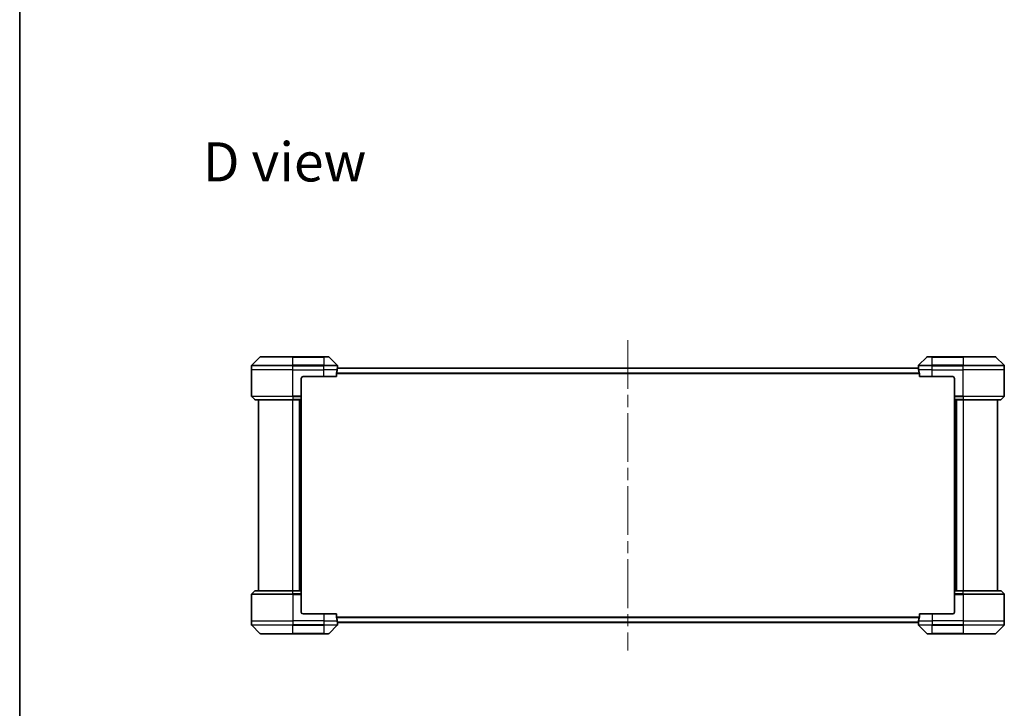
# Model space of a CAD drawing. Units: millimetres. Extents: x 72 to 9321, y 40 to 1866.
# Drawn here: x 2038 to 2610, y 809 to 1209 of the extents above; entities that cross this region are included whole.
import ezdxf

# ---------------------------------------------------------------- set-up
doc = ezdxf.new("R2010")
doc.units = ezdxf.units.MM
doc.header["$LTSCALE"] = 5
doc.linetypes.add('CHAIN', pattern=[0.3543, 0.2362, -0.0295, 0.0591, -0.0295])
for name, color, linetype, lineweight in [('Border (ISO)', 7, 'Continuous', 35), ('Centerline (ISO)', 131, 'Continuous', 18), ('Symbol (ISO)', 7, 'Continuous', 18), ('Visible (ISO)', 7, 'Continuous', 35), ('Visible Narrow (ISO)', 7, 'Continuous', 25)]:
    doc.layers.add(name, color=color, linetype=linetype, lineweight=lineweight)
doc.styles.add('Note Text (TK)', font='MS PGothic.ttf')

# ---------------------------------------------------------------- blocks, each defined once
blk = doc.blocks.new('Borders tk図枠')
at = {"layer": 'Border (ISO)'}
blk.add_line((14.5, 289), (14.5, 8), dxfattribs=at)

msp = doc.modelspace()

# ---------------------------------------------------------------- linework, layer by layer
at = {"layer": 'Centerline (ISO)', "linetype": 'CHAIN', "ltscale": 23.990969}
msp.add_line((2391.3596, 1022.8382), (2391.3596, 842.3382), dxfattribs=at)
at = {"layer": 'Visible (ISO)'}
for p, q in [((2177.2131, 1012.9417), (2172.506, 1008.2346)), ((2177.5667, 1013.0882), (2196.3596, 1013.0882)), ((2214.3596, 1013.0882), (2196.3596, 1013.0882)), ((2214.3596, 1013.0882), (2217.1525, 1013.0882)), ((2222.2131, 1008.2346), (2217.506, 1012.9417)), ((2565.2131, 1012.9417), (2560.506, 1008.2346)), ((2565.5667, 1013.0882), (2568.3596, 1013.0882)), ((2586.3596, 1013.0882), (2568.3596, 1013.0882)), ((2586.3596, 1013.0882), (2605.1525, 1013.0882)), ((2610.2131, 1008.2346), (2605.506, 1012.9417)), ((2172.3596, 1005.5882), (2172.3596, 1007.8811)), ((2172.3596, 990.2953), (2172.3596, 1005.5882)), ((2221.7758, 1001.5882), (2221.7758, 1003.4796)), ((2560.3676, 1006.5882), (2222.3515, 1006.5882)), ((2222.3596, 1006.5882), (2222.3596, 1007.8811)), ((2560.3596, 1006.5882), (2560.3596, 1007.8811)), ((2560.9434, 1003.4796), (2560.9434, 1001.5882)), ((2610.3596, 1005.5882), (2610.3596, 1007.8811)), ((2610.3596, 990.2953), (2610.3596, 1005.5882)), ((2201.3596, 1000.5882), (2201.3596, 990.2953)), ((2202.3596, 1001.5882), (2214.3596, 1001.5882)), ((2221.7758, 1001.5882), (2214.3596, 1001.5882)), ((2568.3596, 1001.5882), (2560.9434, 1001.5882)), ((2568.3596, 1001.5882), (2580.3596, 1001.5882)), ((2581.3596, 1000.5882), (2581.3596, 990.2953)), ((2172.506, 989.9417), (2174.2131, 988.2346)), ((2196.3596, 988.0882), (2174.5667, 988.0882)), ((2176.3596, 988.0882), (2176.3596, 877.0882)), ((2196.3596, 988.0882), (2201.3596, 988.0882)), ((2200.3596, 877.0882), (2200.3596, 988.0882)), ((2201.3596, 990.2953), (2201.3596, 989.9417)), ((2201.3596, 988.2346), (2201.3596, 989.9417)), ((2201.3596, 988.2346), (2201.3596, 988.0882)), ((2201.3596, 877.0882), (2201.3596, 988.0882)), ((2581.3596, 989.9417), (2581.3596, 990.2953)), ((2581.3596, 989.9417), (2581.3596, 988.2346)), ((2581.3596, 988.0882), (2581.3596, 988.2346)), ((2581.3596, 988.0882), (2581.3596, 877.0882)), ((2581.3596, 988.0882), (2586.3596, 988.0882)), ((2582.3596, 988.0882), (2582.3596, 877.0882)), ((2608.1525, 988.0882), (2586.3596, 988.0882)), ((2606.3596, 877.0882), (2606.3596, 988.0882)), ((2610.2131, 989.9417), (2608.506, 988.2346)), ((2172.506, 875.2346), (2174.2131, 876.9417)), ((2174.5667, 877.0882), (2196.3596, 877.0882)), ((2201.3596, 877.0882), (2196.3596, 877.0882)), ((2201.3596, 877.0882), (2201.3596, 876.9417)), ((2201.3596, 875.2346), (2201.3596, 876.9417)), ((2581.3596, 876.9417), (2581.3596, 877.0882)), ((2586.3596, 877.0882), (2581.3596, 877.0882)), ((2581.3596, 876.9417), (2581.3596, 875.2346)), ((2586.3596, 877.0882), (2608.1525, 877.0882)), ((2610.2131, 875.2346), (2608.506, 876.9417)), ((2172.3596, 874.8811), (2172.3596, 859.5882)), ((2201.3596, 875.2346), (2201.3596, 874.8811)), ((2201.3596, 864.5882), (2201.3596, 874.8811)), ((2581.3596, 874.8811), (2581.3596, 875.2346)), ((2581.3596, 864.5882), (2581.3596, 874.8811)), ((2610.3596, 874.8811), (2610.3596, 859.5882)), ((2172.3596, 859.5882), (2172.3596, 857.2953)), ((2214.3596, 863.5882), (2202.3596, 863.5882)), ((2214.3596, 863.5882), (2221.7758, 863.5882)), ((2221.7758, 861.6968), (2221.7758, 863.5882)), ((2560.9434, 863.5882), (2560.9434, 861.6968)), ((2560.9434, 863.5882), (2568.3596, 863.5882)), ((2580.3596, 863.5882), (2568.3596, 863.5882)), ((2610.3596, 859.5882), (2610.3596, 857.2953)), ((2172.506, 856.9417), (2177.2131, 852.2346)), ((2217.506, 852.2346), (2222.2131, 856.9417)), ((2222.3515, 858.5882), (2560.3676, 858.5882)), ((2222.3596, 858.5882), (2222.3596, 857.2953)), ((2560.3596, 858.5882), (2560.3596, 857.2953)), ((2560.506, 856.9417), (2565.2131, 852.2346)), ((2605.506, 852.2346), (2610.2131, 856.9417)), ((2196.3596, 852.0882), (2177.5667, 852.0882)), ((2196.3596, 852.0882), (2214.3596, 852.0882)), ((2217.1525, 852.0882), (2214.3596, 852.0882)), ((2568.3596, 852.0882), (2565.5667, 852.0882)), ((2568.3596, 852.0882), (2586.3596, 852.0882)), ((2605.1525, 852.0882), (2586.3596, 852.0882))]:
    msp.add_line(p, q, dxfattribs=at)
for centre, radius, start, end in [((2172.8596, 1007.8811), 0.5, 135, 180), ((2177.5667, 1012.5882), 0.5, 90, 135), ((2217.1525, 1012.5882), 0.5, 45, 90), ((2221.8596, 1007.8811), 0.5, 0, 45), ((2560.8596, 1007.8811), 0.5, 135, 180), ((2565.5667, 1012.5882), 0.5, 90, 135), ((2605.1525, 1012.5882), 0.5, 45, 90), ((2609.8596, 1007.8811), 0.5, 0, 45), ((2202.3596, 1000.5882), 1, 90, 180), ((2580.3596, 1000.5882), 1, 0, 90), ((2172.8596, 990.2953), 0.5, 180, 225), ((2174.5667, 988.5882), 0.5, 225, 270), ((2608.1525, 988.5882), 0.5, 270, 315), ((2609.8596, 990.2953), 0.5, 315, 0), ((2174.5667, 876.5882), 0.5, 90, 135), ((2608.1525, 876.5882), 0.5, 45, 90), ((2172.8596, 874.8811), 0.5, 135, 180), ((2609.8596, 874.8811), 0.5, 0, 45), ((2202.3596, 864.5882), 1, 180, 270), ((2580.3596, 864.5882), 1, 270, 0), ((2172.8596, 857.2953), 0.5, 180, 225), ((2221.8596, 857.2953), 0.5, 315, 0), ((2560.8596, 857.2953), 0.5, 180, 225), ((2609.8596, 857.2953), 0.5, 315, 0), ((2177.5667, 852.5882), 0.5, 225, 270), ((2217.1525, 852.5882), 0.5, 270, 315), ((2565.5667, 852.5882), 0.5, 225, 270), ((2605.1525, 852.5882), 0.5, 270, 315)]:
    msp.add_arc(centre, radius, start, end, dxfattribs=at)
for centre, major_axis, start_param, end_param in [((2214.3596, 1007.1882), (0, -9.6), 1.19575789, 1.40334825), ((2214.3596, 1007.1882), (0, -9.6), 1.40334825, 1.49698509), ((2568.3596, 1007.1882), (0, -9.6), 4.78620022, 4.87983706), ((2568.3596, 1007.1882), (0, -9.6), 4.87983706, 5.08742742), ((2214.3596, 857.9882), (0, 9.6), 4.87983706, 5.08742742), ((2214.3596, 857.9882), (0, 9.6), 4.78620022, 4.87983706), ((2568.3596, 857.9882), (0, 9.6), 1.40334825, 1.49698509), ((2568.3596, 857.9882), (0, 9.6), 1.19575789, 1.40334825)]:
    msp.add_ellipse(centre, major_axis=major_axis, ratio=0.83333333, start_param=start_param, end_param=end_param, dxfattribs=at)
for points, knots in [([(2221.8035, 1003.6716), (2221.7961, 1003.6489), (2221.7895, 1003.6222), (2221.7788, 1003.557), (2221.7758, 1003.5172), (2221.7758, 1003.4796)], [-0.0201836507, -0.0201836507, -0.0201836507, -0.0201836507, -0.0112759257, -0.0112759257, 0, 0, 0, 0]), ([(2222.3515, 1006.5882), (2222.3498, 1006.5882), (2222.3477, 1006.5806), (2222.3433, 1006.55), (2222.341, 1006.5269), (2222.3387, 1006.4939), (2222.3382, 1006.4873), (2222.3378, 1006.4802)], [0.1356732242, 0.1356732242, 0.1356732242, 0.1356732242, 0.1469944231, 0.1469944231, 0.158315622, 0.158315622, 0.1609890322, 0.1609890322, 0.1609890322, 0.1609890322]), ([(2560.3814, 1006.4802), (2560.3809, 1006.4873), (2560.3805, 1006.4939), (2560.3781, 1006.5269), (2560.3758, 1006.55), (2560.3714, 1006.5806), (2560.3693, 1006.5882), (2560.3676, 1006.5882)], [0.1103900742, 0.1103900742, 0.1103900742, 0.1103900742, 0.1130634845, 0.1130634845, 0.1243846834, 0.1243846834, 0.1357058823, 0.1357058823, 0.1357058823, 0.1357058823]), ([(2560.9434, 1003.4796), (2560.9434, 1003.5179), (2560.9402, 1003.5584), (2560.9293, 1003.6234), (2560.9229, 1003.6493), (2560.9156, 1003.6716)], [0.093260715, 0.093260715, 0.093260715, 0.093260715, 0.1047444472, 0.1047444472, 0.1134564756, 0.1134564756, 0.1134564756, 0.1134564756]), ([(2221.7758, 861.6968), (2221.7758, 861.6585), (2221.7789, 861.618), (2221.7898, 861.553), (2221.7962, 861.5271), (2221.8035, 861.5047)], [0.093260715, 0.093260715, 0.093260715, 0.093260715, 0.1047444472, 0.1047444472, 0.1134564756, 0.1134564756, 0.1134564756, 0.1134564756]), ([(2560.9156, 861.5047), (2560.923, 861.5275), (2560.9296, 861.5541), (2560.9403, 861.6194), (2560.9434, 861.6592), (2560.9434, 861.6968)], [-0.0201836507, -0.0201836507, -0.0201836507, -0.0201836507, -0.0112759257, -0.0112759257, 0, 0, 0, 0]), ([(2222.3378, 858.6961), (2222.3382, 858.6891), (2222.3387, 858.6824), (2222.341, 858.6495), (2222.3433, 858.6264), (2222.3477, 858.5957), (2222.3498, 858.5882), (2222.3515, 858.5882)], [0.1103900742, 0.1103900742, 0.1103900742, 0.1103900742, 0.1130634845, 0.1130634845, 0.1243846834, 0.1243846834, 0.1357058823, 0.1357058823, 0.1357058823, 0.1357058823]), ([(2560.3676, 858.5882), (2560.3693, 858.5882), (2560.3714, 858.5957), (2560.3758, 858.6264), (2560.3781, 858.6495), (2560.3805, 858.6824), (2560.3809, 858.6891), (2560.3814, 858.6961)], [0.1356732242, 0.1356732242, 0.1356732242, 0.1356732242, 0.1469944231, 0.1469944231, 0.158315622, 0.158315622, 0.1609890322, 0.1609890322, 0.1609890322, 0.1609890322])]:
    msp.add_open_spline(points, degree=3, knots=knots, dxfattribs=at)
at = {"layer": 'Visible Narrow (ISO)'}
for p, q in [((2172.506, 1008.2346), (2196.3596, 1008.2346)), ((2196.3596, 1012.9417), (2177.2131, 1012.9417)), ((2196.3596, 1013.0882), (2196.3596, 1012.9417)), ((2196.3596, 1012.9417), (2214.3596, 1012.9417)), ((2196.3596, 1008.2346), (2196.3596, 1012.9417)), ((2196.3596, 1008.2346), (2196.3596, 1007.8811)), ((2214.3596, 1008.2346), (2196.3596, 1008.2346)), ((2214.3596, 1012.9417), (2214.3596, 1013.0882)), ((2217.506, 1012.9417), (2214.3596, 1012.9417)), ((2214.3596, 1012.9417), (2214.3596, 1008.2346)), ((2214.3596, 1008.2346), (2214.3596, 1007.8811)), ((2214.3596, 1008.2346), (2222.2131, 1008.2346)), ((2560.506, 1008.2346), (2568.3596, 1008.2346)), ((2568.3596, 1012.9417), (2565.2131, 1012.9417)), ((2568.3596, 1012.9417), (2568.3596, 1013.0882)), ((2568.3596, 1012.9417), (2586.3596, 1012.9417)), ((2568.3596, 1008.2346), (2568.3596, 1012.9417)), ((2586.3596, 1008.2346), (2568.3596, 1008.2346)), ((2568.3596, 1008.2346), (2568.3596, 1007.8811)), ((2586.3596, 1012.9417), (2586.3596, 1013.0882)), ((2605.506, 1012.9417), (2586.3596, 1012.9417)), ((2586.3596, 1012.9417), (2586.3596, 1008.2346)), ((2586.3596, 1008.2346), (2586.3596, 1007.8811)), ((2586.3596, 1008.2346), (2610.2131, 1008.2346)), ((2196.3596, 1007.8811), (2172.3596, 1007.8811)), ((2196.3596, 1005.5882), (2172.3596, 1005.5882)), ((2196.3596, 1005.5882), (2196.3596, 1007.8811)), ((2196.3596, 1007.8811), (2214.3596, 1007.8811)), ((2196.3596, 1005.5882), (2214.3596, 1005.5882)), ((2196.3596, 990.2953), (2196.3596, 1005.5882)), ((2214.3596, 1005.5882), (2214.3596, 1007.8811)), ((2222.3596, 1007.8811), (2214.3596, 1007.8811)), ((2222.2477, 1005.5882), (2214.3596, 1005.5882)), ((2214.3596, 1001.5882), (2214.3596, 1005.5882)), ((2221.7758, 1003.4796), (2560.9434, 1003.4796)), ((2560.9156, 1003.6716), (2221.8035, 1003.6716)), ((2222.3378, 1006.4802), (2560.3814, 1006.4802)), ((2568.3596, 1007.8811), (2560.3596, 1007.8811)), ((2568.3596, 1005.5882), (2560.4715, 1005.5882)), ((2568.3596, 1005.5882), (2568.3596, 1007.8811)), ((2568.3596, 1007.8811), (2586.3596, 1007.8811)), ((2568.3596, 1005.5882), (2586.3596, 1005.5882)), ((2568.3596, 1001.5882), (2568.3596, 1005.5882)), ((2586.3596, 1005.5882), (2586.3596, 1007.8811)), ((2610.3596, 1007.8811), (2586.3596, 1007.8811)), ((2610.3596, 1005.5882), (2586.3596, 1005.5882)), ((2586.3596, 990.2953), (2586.3596, 1005.5882)), ((2172.3596, 990.2953), (2196.3596, 990.2953)), ((2196.3596, 989.9417), (2172.506, 989.9417)), ((2174.2131, 988.2346), (2196.3596, 988.2346)), ((2201.3596, 990.2953), (2196.3596, 990.2953)), ((2196.3596, 989.9417), (2196.3596, 990.2953)), ((2196.3596, 989.9417), (2201.3596, 989.9417)), ((2196.3596, 989.9417), (2196.3596, 988.2346)), ((2201.3596, 988.2346), (2196.3596, 988.2346)), ((2196.3596, 988.2346), (2196.3596, 988.0882)), ((2196.3596, 877.0882), (2196.3596, 988.0882)), ((2200.0596, 988.0882), (2200.0596, 877.0882)), ((2201.0596, 988.0882), (2201.0596, 877.0882)), ((2586.3596, 990.2953), (2581.3596, 990.2953)), ((2581.3596, 989.9417), (2586.3596, 989.9417)), ((2586.3596, 988.2346), (2581.3596, 988.2346)), ((2581.6596, 877.0882), (2581.6596, 988.0882)), ((2582.6596, 877.0882), (2582.6596, 988.0882)), ((2586.3596, 990.2953), (2610.3596, 990.2953)), ((2586.3596, 989.9417), (2586.3596, 990.2953)), ((2610.2131, 989.9417), (2586.3596, 989.9417)), ((2586.3596, 989.9417), (2586.3596, 988.2346)), ((2586.3596, 988.2346), (2586.3596, 988.0882)), ((2586.3596, 988.2346), (2608.506, 988.2346)), ((2586.3596, 988.0882), (2586.3596, 877.0882)), ((2196.3596, 876.9417), (2174.2131, 876.9417)), ((2196.3596, 876.9417), (2196.3596, 877.0882)), ((2196.3596, 876.9417), (2201.3596, 876.9417)), ((2196.3596, 875.2346), (2196.3596, 876.9417)), ((2581.3596, 876.9417), (2586.3596, 876.9417)), ((2586.3596, 876.9417), (2586.3596, 877.0882)), ((2608.506, 876.9417), (2586.3596, 876.9417)), ((2586.3596, 875.2346), (2586.3596, 876.9417)), ((2196.3596, 874.8811), (2172.3596, 874.8811)), ((2172.506, 875.2346), (2196.3596, 875.2346)), ((2196.3596, 875.2346), (2196.3596, 874.8811)), ((2201.3596, 875.2346), (2196.3596, 875.2346)), ((2196.3596, 874.8811), (2196.3596, 859.5882)), ((2196.3596, 874.8811), (2201.3596, 874.8811)), ((2586.3596, 875.2346), (2581.3596, 875.2346)), ((2581.3596, 874.8811), (2586.3596, 874.8811)), ((2586.3596, 875.2346), (2586.3596, 874.8811)), ((2586.3596, 875.2346), (2610.2131, 875.2346)), ((2586.3596, 874.8811), (2586.3596, 859.5882)), ((2610.3596, 874.8811), (2586.3596, 874.8811)), ((2172.3596, 859.5882), (2196.3596, 859.5882)), ((2214.3596, 859.5882), (2196.3596, 859.5882)), ((2196.3596, 859.5882), (2196.3596, 857.2953)), ((2214.3596, 863.5882), (2214.3596, 859.5882)), ((2214.3596, 859.5882), (2222.2477, 859.5882)), ((2214.3596, 859.5882), (2214.3596, 857.2953)), ((2560.9434, 861.6968), (2221.7758, 861.6968)), ((2221.8035, 861.5047), (2560.9156, 861.5047)), ((2560.4715, 859.5882), (2568.3596, 859.5882)), ((2568.3596, 863.5882), (2568.3596, 859.5882)), ((2586.3596, 859.5882), (2568.3596, 859.5882)), ((2568.3596, 859.5882), (2568.3596, 857.2953)), ((2586.3596, 859.5882), (2610.3596, 859.5882)), ((2586.3596, 859.5882), (2586.3596, 857.2953)), ((2172.3596, 857.2953), (2196.3596, 857.2953)), ((2196.3596, 856.9417), (2172.506, 856.9417)), ((2214.3596, 857.2953), (2196.3596, 857.2953)), ((2196.3596, 856.9417), (2196.3596, 857.2953)), ((2196.3596, 856.9417), (2214.3596, 856.9417)), ((2196.3596, 852.2346), (2196.3596, 856.9417)), ((2214.3596, 857.2953), (2222.3596, 857.2953)), ((2214.3596, 856.9417), (2214.3596, 857.2953)), ((2222.2131, 856.9417), (2214.3596, 856.9417)), ((2214.3596, 856.9417), (2214.3596, 852.2346)), ((2560.3814, 858.6961), (2222.3378, 858.6961)), ((2560.3596, 857.2953), (2568.3596, 857.2953)), ((2568.3596, 856.9417), (2560.506, 856.9417)), ((2586.3596, 857.2953), (2568.3596, 857.2953)), ((2568.3596, 856.9417), (2568.3596, 857.2953)), ((2568.3596, 856.9417), (2586.3596, 856.9417)), ((2568.3596, 852.2346), (2568.3596, 856.9417)), ((2586.3596, 857.2953), (2610.3596, 857.2953)), ((2586.3596, 856.9417), (2586.3596, 857.2953)), ((2610.2131, 856.9417), (2586.3596, 856.9417)), ((2586.3596, 856.9417), (2586.3596, 852.2346)), ((2177.2131, 852.2346), (2196.3596, 852.2346)), ((2214.3596, 852.2346), (2196.3596, 852.2346)), ((2196.3596, 852.2346), (2196.3596, 852.0882)), ((2214.3596, 852.2346), (2217.506, 852.2346)), ((2214.3596, 852.2346), (2214.3596, 852.0882)), ((2565.2131, 852.2346), (2568.3596, 852.2346)), ((2568.3596, 852.2346), (2568.3596, 852.0882)), ((2586.3596, 852.2346), (2568.3596, 852.2346)), ((2586.3596, 852.0882), (2586.3596, 852.2346)), ((2586.3596, 852.2346), (2605.506, 852.2346))]:
    msp.add_line(p, q, dxfattribs=at)

# ---------------------------------------------------------------- block references
at = {"xscale": 6.5, "yscale": 6.5, "zscale": 6.5}
msp.add_blockref('Borders tk図枠', (1943.25, -12), dxfattribs=at)

# ---------------------------------------------------------------- texts
at = {"layer": 'Symbol (ISO)', "color": 7, "insert": (2144.0559, 1126.5004), "char_height": 22.75, "attachment_point": 4, "line_spacing_factor": 1.5, "style": 'Note Text (TK)'}
msp.add_mtext('\\fMS PGothic|b0|i0;{\\H22.7500;D view}', dxfattribs=at)

doc.saveas('drawing.dxf')
